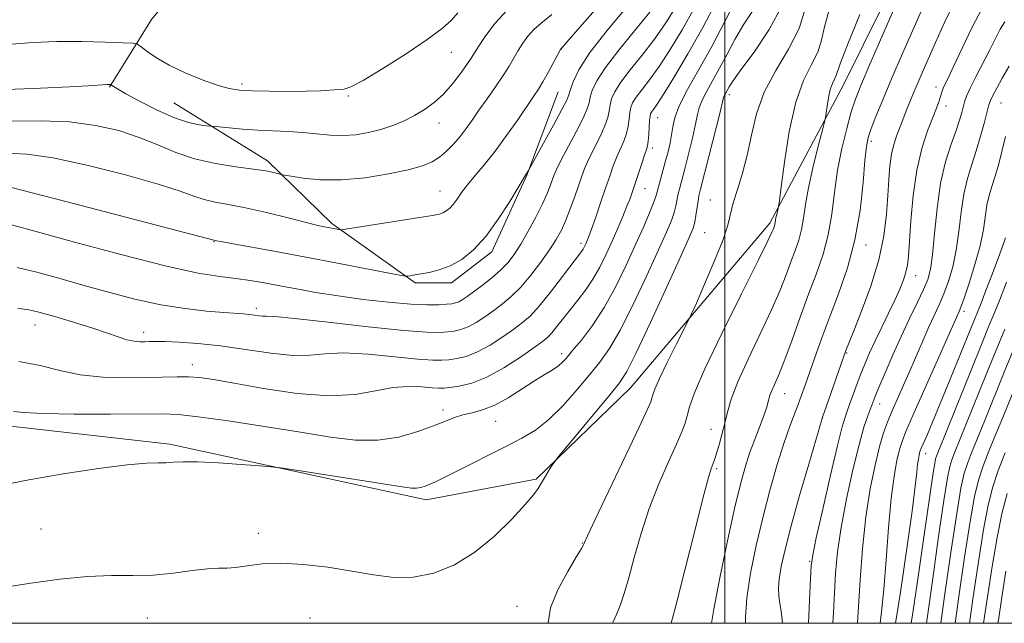
# Model space of a CAD drawing. Extents: x 2144800 to 2147700, y 322300 to 325200.
# Drawn here: x 2145351 to 2145559, y 322500 to 322627 of the extents above; entities that cross this region are included whole.
import ezdxf

# ---------------------------------------------------------------- set-up
doc = ezdxf.new("R2010")
doc.units = 0
doc.header["$MEASUREMENT"] = 0
for name, color, linetype, lineweight in [('DTM HARD BREAKLINE', 7, 'Continuous', 0), ('DTM SPOT ELEVATION', 2, 'Continuous', 13), ('GRID LINE', 7, 'Continuous', 0), ('INDEX CONTOUR', 41, 'Continuous', 13), ('INTERMEDIATE CONTOUR', 44, 'Continuous', 0)]:
    doc.layers.add(name, color=color, linetype=linetype, lineweight=lineweight)

msp = doc.modelspace()

# ---------------------------------------------------------------- linework, layer by layer
at = {"layer": 'DTM HARD BREAKLINE'}
for points in [[(2145246.46, 322543.12, 1121.48), (2145280.7, 322543.58, 1120.15), (2145323.78, 322544.02, 1118.28), (2145348.08, 322541.74, 1117.39), (2145382.86, 322537.78, 1116.34), (2145436.96, 322526.03, 1115.51), (2145460.17, 322530.39, 1114.19), (2145480.1, 322549.67, 1113.2), (2145509.47, 322584.38, 1110.38), (2145525.02, 322613.61, 1107.23), (2145541.68, 322647.26, 1106.57), (2145569.41, 322690.27, 1105.41), (2145589.93, 322721.69, 1104.03), (2145597.73, 322746.53, 1103.58), (2145600.59, 322781.31, 1102.09), (2145604.51, 322803.4, 1100.99), (2145622.28, 322839.25, 1099.06), (2145632.33, 322877.88, 1097.73), (2145631.86, 322908.26, 1094.53), (2145628.64, 322944.17, 1092.7)], [(2145463.72, 322739.46, 1152.56), (2145459.61, 322713.04, 1150.14), (2145454.45, 322703.52, 1149.63), (2145446.71, 322691.06, 1149), (2145441.16, 322678.23, 1149.11), (2145434.9, 322669.43, 1148.56), (2145425.72, 322666.16, 1148.64), (2145420.96, 322669.84, 1148.31), (2145418.02, 322671.68, 1147.13), (2145409.94, 322666.57, 1146.1), (2145403.31, 322657.41, 1142.51), (2145396.31, 322648.25, 1142.18), (2145386, 322635.8, 1138.18), (2145379, 322627.38, 1137.15), (2145370.15, 322613.09, 1133.88)], [(2145383.72, 322609.75, 1135.02), (2145403.51, 322597.58, 1132.49), (2145417.05, 322584.33, 1130.28), (2145434.64, 322571.81, 1127.72), (2145442.34, 322571.79, 1127.5), (2145450.8, 322578.37, 1127.57), (2145458.19, 322594.5, 1127.94), (2145464.84, 322612.1, 1129.04)]]:
    msp.add_polyline3d(points, dxfattribs=at)
at = {"layer": 'DTM SPOT ELEVATION'}
for p in [(2145465.49, 322621.12, 1129.96), (2145442.3, 322620.46, 1135.1), (2145398.08, 322613.77, 1136.35), (2145544.55, 322613.1, 1100.56), (2145420.56, 322611.2, 1135.82), (2145500.92, 322611.5, 1113.55), (2145546.66, 322609.1, 1099.39), (2145558.28, 322609.71, 1095.06), (2145485.79, 322606.62, 1119.22), (2145439.65, 322605.5, 1133.37), (2145484.65, 322600.25, 1119.61), (2145530.91, 322601.68, 1103.6), (2145439.86, 322591.16, 1130.82), (2145483.14, 322591.69, 1119.19), (2145496.95, 322589.31, 1112.81), (2145495.71, 322582.37, 1112.97), (2145392.19, 322580.47, 1127.92), (2145469.66, 322580.13, 1122.39), (2145529.79, 322579.82, 1103.51), (2145540.25, 322573.32, 1099.31), (2145401.16, 322566.47, 1124.4), (2145550.42, 322565.82, 1093.61), (2145354.41, 322562.94, 1121.28), (2145377.34, 322561.36, 1122.52), (2145465.55, 322556.87, 1118.45), (2145525.72, 322557, 1101.87), (2145387.62, 322554.53, 1120.58), (2145512.63, 322548.43, 1105.23), (2145532.68, 322546.25, 1097.34), (2145440.51, 322545.01, 1118.45), (2145451.63, 322542.57, 1117.14), (2145520.52, 322543.2, 1101.99), (2145497.08, 322540.88, 1108.67), (2145542.39, 322535.77, 1091.38), (2145498.29, 322532.65, 1107.75), (2145355.72, 322519.87, 1114.7), (2145401.58, 322519, 1114.45), (2145469.91, 322516.97, 1112.07), (2145517.86, 322513.07, 1100.13), (2145456.12, 322503.55, 1112.76), (2145378.13, 322501.09, 1113.29), (2145412.45, 322501.13, 1113)]:
    msp.add_point(p, dxfattribs=at)
at = {"layer": 'GRID LINE', "flags": 128}
for points in [[(2145000, 322500), (2147500, 322500), (2147500, 325000), (2145000, 325000), (2145000, 322500)], [(2145500, 322500), (2145500, 325000)]]:
    msp.add_lwpolyline(points, dxfattribs=at)
at = {"layer": 'INDEX CONTOUR', "flags": 128}
for points, elevation in [([(2145350.983, 322555.224), (2145355.512, 322554.357), (2145359.666, 322553.319), (2145363.964, 322552.433), (2145368.747, 322551.943), (2145373.63, 322551.787), (2145378.049, 322551.823), (2145384.399, 322552.005), (2145386.788, 322551.995), (2145389.133, 322551.82), (2145392.113, 322551.394), (2145396.483, 322550.629), (2145402.669, 322549.53), (2145409.757, 322548.478), (2145416.506, 322547.948), (2145421.956, 322548.247), (2145426.274, 322549.014), (2145429.907, 322549.725), (2145433.195, 322549.979), (2145436.032, 322549.888), (2145438.199, 322549.694), (2145439.609, 322549.592), (2145440.686, 322549.615), (2145441.981, 322549.752), (2145443.94, 322550.037), (2145446.572, 322550.678), (2145449.777, 322551.927), (2145453.378, 322553.901), (2145456.886, 322556.164), (2145459.735, 322558.144), (2145461.535, 322559.439), (2145462.617, 322560.328), (2145463.486, 322561.257), (2145464.555, 322562.578), (2145467.348, 322566.136), (2145468.948, 322568.131), (2145470.581, 322570.264), (2145472.157, 322572.592), (2145473.606, 322575.149), (2145474.942, 322577.862), (2145476.197, 322580.628), (2145477.386, 322583.336), (2145478.456, 322585.832), (2145479.334, 322587.952), (2145479.988, 322589.615), (2145480.521, 322591.097), (2145481.077, 322592.758), (2145482.453, 322596.975), (2145483.051, 322598.769), (2145483.444, 322599.909), (2145483.671, 322600.716), (2145483.81, 322601.666), (2145483.921, 322603.084), (2145484.108, 322606.106), (2145484.192, 322606.986), (2145484.313, 322607.482), (2145484.522, 322607.842), (2145484.903, 322608.354), (2145485.681, 322609.471), (2145487.115, 322611.686), (2145489.365, 322615.334), (2145492.205, 322620.137), (2145495.306, 322625.66), (2145498.352, 322631.418)], 1120), ([(2145348.642, 322599.165), (2145352.696, 322598.954), (2145358.242, 322598.145), (2145365.611, 322596.573), (2145373.556, 322594.585), (2145380.436, 322592.658), (2145385.046, 322591.17), (2145387.941, 322590.113), (2145390.112, 322589.384), (2145392.429, 322588.862), (2145395.263, 322588.356), (2145398.863, 322587.658), (2145403.289, 322586.643), (2145407.851, 322585.509), (2145411.673, 322584.538), (2145414.115, 322583.938), (2145415.497, 322583.629), (2145418.527, 322583.047), (2145418.962, 322583.005), (2145419.921, 322583.116), (2145422.225, 322583.474), (2145435.561, 322585.584), (2145438.28, 322586.025), (2145439.708, 322586.308), (2145440.498, 322586.58), (2145441.198, 322586.971), (2145441.921, 322587.551), (2145442.672, 322588.37), (2145443.478, 322589.47), (2145444.44, 322590.852), (2145445.682, 322592.508), (2145447.296, 322594.449), (2145449.253, 322596.767), (2145451.493, 322599.573), (2145453.918, 322602.871), (2145456.268, 322606.229), (2145459.639, 322611.143), (2145460.66, 322612.681), (2145461.607, 322614.242), (2145462.691, 322616.183), (2145465.376, 322621.2), (2145465.515, 322621.325), (2145465.725, 322621.55), (2145468.996, 322625.271), (2145473.099, 322629.957)], 1130), ([(2145476.273, 322500), (2145476.4, 322500.284), (2145477.152, 322501.88), (2145477.919, 322503.784), (2145478.742, 322506.251), (2145479.7, 322509.564), (2145480.869, 322513.896), (2145482.298, 322518.934), (2145484.032, 322524.245), (2145486.051, 322529.407), (2145488.082, 322534.04), (2145489.787, 322537.775), (2145490.923, 322540.386), (2145491.608, 322542.224), (2145492.053, 322543.782), (2145492.533, 322545.625), (2145493.568, 322548.606), (2145495.74, 322553.645), (2145499.34, 322561.157), (2145503.492, 322569.504), (2145507.028, 322576.54), (2145509.074, 322580.664), (2145509.928, 322582.466), (2145510.18, 322583.081), (2145510.445, 322583.814), (2145510.541, 322584.17), (2145510.608, 322584.556), (2145510.673, 322585.009), (2145510.771, 322585.572), (2145510.922, 322586.252), (2145511.234, 322587.48), (2145511.332, 322587.933), (2145511.495, 322589.114), (2145511.863, 322592.036), (2145512.555, 322597.286), (2145513.587, 322603.749), (2145514.956, 322609.888), (2145516.604, 322614.514), (2145518.252, 322617.854), (2145519.568, 322620.485), (2145520.361, 322622.969), (2145520.992, 322625.793), (2145521.967, 322629.424)], 1110), ([(2145517.606, 322500), (2145517.841, 322504.859), (2145518.039, 322509.349), (2145518.191, 322512.103), (2145518.517, 322514.406), (2145519.283, 322518.018), (2145520.638, 322524.081), (2145522.267, 322531.242), (2145523.739, 322537.523), (2145524.739, 322541.47), (2145525.411, 322543.712), (2145526.018, 322545.398), (2145527.64, 322549.83), (2145528.568, 322552.291), (2145529.506, 322554.649), (2145530.518, 322557.014), (2145531.695, 322559.578), (2145533.082, 322562.45), (2145534.536, 322565.414), (2145535.863, 322568.178), (2145536.915, 322570.511), (2145537.684, 322572.441), (2145538.201, 322574.059), (2145538.512, 322575.55), (2145538.713, 322577.469), (2145539.226, 322584.921), (2145539.728, 322590.239), (2145540.503, 322595.553), (2145541.578, 322600.142), (2145542.77, 322603.857), (2145543.841, 322606.69), (2145544.608, 322608.673), (2145545.107, 322610.004), (2145545.428, 322610.92), (2145545.853, 322612.254), (2145546.081, 322612.864), (2145546.423, 322613.62), (2145547.07, 322614.974), (2145548.238, 322617.452), (2145550.04, 322621.313), (2145552.187, 322625.763), (2145554.289, 322629.737)], 1100), ([(2145539.289, 322500), (2145539.698, 322502.702), (2145540.829, 322510.289), (2145541.912, 322517.656), (2145543.95, 322531.754), (2145544.256, 322533.68), (2145544.46, 322534.68), (2145544.637, 322535.248), (2145544.908, 322535.946), (2145546.967, 322541.046), (2145551.929, 322553.397), (2145554.266, 322559.182), (2145555.778, 322562.873), (2145556.808, 322565.358), (2145557.903, 322568.057), (2145559.446, 322571.964)], 1090), ([(2145554.587, 322500), (2145555.419, 322505.555), (2145556.392, 322511.979), (2145557.411, 322518.114), (2145558.421, 322523.119), (2145559.539, 322527.352)], 1080)]:
    msp.add_lwpolyline(points, dxfattribs=dict(at, elevation=elevation))
at = {"layer": 'INTERMEDIATE CONTOUR', "flags": 128}
for points, elevation in [([(2145497.165, 322500), (2145497.63, 322502.969), (2145498.914, 322509.619), (2145500.541, 322517.393), (2145502.118, 322524.515), (2145503.345, 322529.643), (2145504.313, 322533.156), (2145505.201, 322535.864), (2145506.144, 322538.414), (2145507.864, 322542.838), (2145508.431, 322544.416), (2145508.807, 322545.602), (2145509.055, 322546.52), (2145509.249, 322547.299), (2145509.486, 322548.109), (2145509.876, 322549.124), (2145510.511, 322550.541), (2145511.43, 322552.629), (2145512.659, 322555.676), (2145514.191, 322559.821), (2145515.907, 322564.601), (2145517.653, 322569.405), (2145519.288, 322573.772), (2145520.705, 322577.855), (2145521.808, 322581.956), (2145522.558, 322586.31), (2145523.138, 322590.876), (2145523.787, 322595.544), (2145524.678, 322600.161), (2145525.698, 322604.4), (2145526.668, 322607.89), (2145527.52, 322610.551), (2145528.653, 322613.449), (2145530.576, 322617.942), (2145533.567, 322624.82), (2145541.627, 322643.238)], 1106), ([(2145349.207, 322591.962), (2145353.537, 322590.896), (2145360.946, 322588.978), (2145392.447, 322580.746), (2145392.728, 322580.688), (2145393.67, 322580.507), (2145395.902, 322580.096), (2145405.239, 322578.401), (2145411.551, 322577.233), (2145418.226, 322575.972), (2145431.653, 322573.391), (2145432.7, 322573.224), (2145433.115, 322573.242), (2145435.855, 322573.686), (2145437.62, 322574.005), (2145439.735, 322574.536), (2145442.055, 322575.408), (2145444.461, 322576.756), (2145446.947, 322578.748), (2145449.531, 322581.564), (2145452.173, 322585.209), (2145454.587, 322588.997), (2145457.894, 322594.502), (2145458.577, 322595.513), (2145461.743, 322601.238), (2145463.836, 322605.055), (2145465.618, 322608.359), (2145466.632, 322610.352), (2145467.099, 322611.495), (2145467.409, 322612.558), (2145467.96, 322614.216), (2145469.183, 322616.756), (2145471.515, 322620.371), (2145475.157, 322625.07), (2145483.128, 322634.666)], 1128), ([(2145349.872, 322544.688), (2145352.055, 322544.448), (2145356.114, 322544.245), (2145362.685, 322544.139), (2145370.299, 322544.116), (2145381.338, 322544.17), (2145384.662, 322544.04), (2145388.833, 322543.582), (2145395.191, 322542.687), (2145402.864, 322541.516), (2145410.428, 322540.3), (2145416.774, 322539.264), (2145422.055, 322538.623), (2145426.738, 322538.593), (2145431.166, 322539.288), (2145435.186, 322540.436), (2145438.522, 322541.658), (2145441.006, 322542.654), (2145442.929, 322543.405), (2145444.691, 322543.965), (2145446.634, 322544.423), (2145448.863, 322545.016), (2145451.421, 322546.019), (2145454.294, 322547.59), (2145457.205, 322549.436), (2145459.819, 322551.15), (2145461.876, 322552.424), (2145463.424, 322553.341), (2145464.582, 322554.084), (2145465.506, 322554.847), (2145466.475, 322555.879), (2145467.802, 322557.444), (2145469.707, 322559.753), (2145472.033, 322562.824), (2145474.531, 322566.624), (2145476.977, 322571.045), (2145479.243, 322575.677), (2145481.232, 322580.029), (2145482.858, 322583.7), (2145484.099, 322586.588), (2145484.949, 322588.675), (2145485.435, 322590.018), (2145485.72, 322591.005), (2145485.995, 322592.092), (2145486.411, 322593.629), (2145487.49, 322597.521), (2145488.003, 322599.471), (2145488.434, 322601.317), (2145488.75, 322603.048), (2145488.98, 322604.714), (2145489.408, 322606.624), (2145490.378, 322609.149), (2145492.133, 322612.569), (2145494.5, 322616.804), (2145497.205, 322621.682), (2145499.972, 322626.942), (2145502.533, 322631.962)], 1118), ([(2145337.795, 322612.159), (2145355.56, 322612.903), (2145361.672, 322613.175), (2145365.668, 322613.378), (2145369.661, 322613.62), (2145370.31, 322613.621), (2145370.433, 322613.611), (2145370.523, 322613.571), (2145370.974, 322613.24), (2145371.823, 322612.713), (2145373.621, 322611.686), (2145376.596, 322610.068), (2145380.233, 322608.224), (2145383.837, 322606.626), (2145386.823, 322605.635), (2145389.07, 322605.152), (2145390.573, 322604.96), (2145393.313, 322604.688), (2145395.407, 322604.493), (2145398.225, 322604.256), (2145401.414, 322604.042), (2145407.874, 322603.753), (2145410.96, 322603.552), (2145416.675, 322602.97), (2145419.409, 322602.859), (2145422.127, 322603.037), (2145424.809, 322603.488), (2145427.415, 322604.16), (2145429.912, 322605.007), (2145432.286, 322606.001), (2145434.527, 322607.119), (2145436.635, 322608.363), (2145438.644, 322609.824), (2145440.599, 322611.617), (2145442.505, 322613.772), (2145444.223, 322615.99), (2145445.574, 322617.887), (2145446.472, 322619.229), (2145448.132, 322621.843), (2145449.57, 322623.988), (2145451.542, 322626.583), (2145454.001, 322629.25)], 1134), ([(2145344.405, 322528.491), (2145352.32, 322530.107), (2145360.392, 322531.525), (2145367.849, 322532.648), (2145373.882, 322533.399), (2145377.934, 322533.75), (2145380.449, 322533.845), (2145382.132, 322533.871), (2145383.664, 322533.968), (2145385.658, 322534.065), (2145388.711, 322534.044), (2145393.112, 322533.826), (2145397.921, 322533.503), (2145401.889, 322533.206), (2145404.261, 322533.012), (2145406.247, 322532.769), (2145409.55, 322532.271), (2145431.918, 322528.799), (2145433.893, 322528.529), (2145434.948, 322528.502), (2145435.838, 322528.648), (2145436.757, 322528.934), (2145437.761, 322529.339), (2145438.946, 322529.871), (2145440.586, 322530.655), (2145442.994, 322531.844), (2145453.924, 322537.349), (2145457.155, 322539.02), (2145460.028, 322540.762), (2145462.849, 322542.989), (2145465.834, 322545.957), (2145468.798, 322549.286), (2145471.456, 322552.439), (2145473.64, 322555.113), (2145475.648, 322557.95), (2145477.891, 322561.827), (2145480.627, 322567.261), (2145483.494, 322573.329), (2145485.972, 322578.743), (2145487.669, 322582.532), (2145488.696, 322584.967), (2145489.287, 322586.632), (2145489.655, 322588.026), (2145490.158, 322590.559), (2145490.469, 322591.884), (2145491.518, 322595.87), (2145492.315, 322598.973), (2145493.146, 322602.338), (2145493.822, 322605.273), (2145494.229, 322607.298), (2145494.567, 322608.757), (2145495.116, 322610.206), (2145496.082, 322612.089), (2145497.386, 322614.42), (2145498.875, 322617.106), (2145500.437, 322620.052), (2145502.117, 322623.17), (2145504.002, 322626.371), (2145506.1, 322629.57)], 1116), ([(2145347.692, 322507.556), (2145353.53, 322508.49), (2145359.663, 322509.322), (2145365.494, 322509.879), (2145370.579, 322510.064), (2145375.095, 322510.076), (2145379.374, 322510.187), (2145383.63, 322510.583), (2145387.579, 322511.106), (2145390.821, 322511.514), (2145393.121, 322511.642), (2145394.901, 322511.643), (2145396.749, 322511.748), (2145399.169, 322512.102), (2145402.326, 322512.509), (2145406.299, 322512.685), (2145411.072, 322512.423), (2145416.239, 322511.809), (2145421.298, 322511.003), (2145425.873, 322510.19), (2145430.106, 322509.653), (2145434.264, 322509.698), (2145438.553, 322510.581), (2145442.922, 322512.347), (2145447.255, 322514.989), (2145451.398, 322518.385), (2145455.043, 322521.962), (2145457.842, 322525.028), (2145459.581, 322527.095), (2145460.582, 322528.458), (2145461.3, 322529.611), (2145463.503, 322533.273), (2145463.935, 322533.951), (2145464.663, 322534.883), (2145475.786, 322548.247), (2145477.774, 322550.713), (2145479.288, 322553.105), (2145481.252, 322557.03), (2145484.279, 322563.478), (2145487.744, 322570.981), (2145490.711, 322577.456), (2145492.48, 322581.363), (2145493.292, 322583.344), (2145493.625, 322584.589), (2145493.874, 322586.033), (2145494.32, 322589.026), (2145494.527, 322590.139), (2145494.876, 322591.595), (2145496.627, 322598.475), (2145498.894, 322607.499), (2145499.726, 322610.89), (2145499.854, 322611.262), (2145500.031, 322611.608), (2145500.901, 322613.163), (2145501.702, 322614.378), (2145503.382, 322616.713), (2145506.155, 322620.499), (2145509.346, 322625.266), (2145512.052, 322630.339)], 1114), ([(2145350.666, 322575.048), (2145354.826, 322574.051), (2145359.471, 322572.78), (2145364.541, 322571.332), (2145369.946, 322569.819), (2145375.491, 322568.389), (2145380.955, 322567.203), (2145386.101, 322566.379), (2145390.636, 322565.863), (2145394.253, 322565.558), (2145398.427, 322565.261), (2145399.639, 322565.152), (2145400.709, 322565.016), (2145401.659, 322564.884), (2145402.438, 322564.808), (2145403.216, 322564.796), (2145405.036, 322564.693), (2145409.165, 322564.302), (2145416.28, 322563.515), (2145424.721, 322562.567), (2145432.237, 322561.78), (2145437.126, 322561.397), (2145439.871, 322561.339), (2145441.501, 322561.451), (2145442.888, 322561.622), (2145444.29, 322561.936), (2145445.81, 322562.521), (2145447.519, 322563.463), (2145449.355, 322564.667), (2145451.22, 322565.992), (2145453.052, 322567.358), (2145454.915, 322568.923), (2145456.902, 322570.903), (2145459.05, 322573.414), (2145461.171, 322576.166), (2145463.016, 322578.764), (2145464.415, 322580.938), (2145465.486, 322582.905), (2145466.426, 322585.002), (2145467.38, 322587.455), (2145468.308, 322590.038), (2145469.784, 322594.347), (2145470.437, 322596.086), (2145471.279, 322597.98), (2145473.65, 322602.698), (2145474.668, 322604.93), (2145475.264, 322606.694), (2145475.559, 322608.096), (2145475.759, 322609.332), (2145476.076, 322610.601), (2145476.748, 322612.119), (2145478.019, 322614.107), (2145480.03, 322616.712), (2145482.519, 322619.803), (2145485.121, 322623.176), (2145487.545, 322626.667), (2145489.787, 322630.274)], 1124), ([(2145350.778, 322566.368), (2145352.876, 322566.158), (2145355.215, 322565.617), (2145358.59, 322564.679), (2145362.569, 322563.501), (2145366.412, 322562.293), (2145369.531, 322561.235), (2145371.95, 322560.396), (2145373.837, 322559.814), (2145375.352, 322559.505), (2145376.585, 322559.398), (2145377.615, 322559.401), (2145378.575, 322559.43), (2145379.832, 322559.444), (2145381.806, 322559.41), (2145384.823, 322559.289), (2145388.808, 322559.01), (2145393.589, 322558.493), (2145404.211, 322556.954), (2145408.832, 322556.499), (2145412.396, 322556.557), (2145415.632, 322556.858), (2145419.536, 322557.014), (2145424.738, 322556.748), (2145430.376, 322556.228), (2145435.218, 322555.737), (2145438.368, 322555.494), (2145440.279, 322555.477), (2145441.741, 322555.602), (2145443.414, 322555.829), (2145445.431, 322556.307), (2145447.794, 322557.225), (2145450.448, 322558.682), (2145453.12, 322560.415), (2145455.477, 322562.068), (2145457.317, 322563.43), (2145458.952, 322564.873), (2145460.822, 322566.918), (2145463.204, 322569.861), (2145465.718, 322573.122), (2145469.756, 322578.448), (2145470.067, 322578.9), (2145470.304, 322579.316), (2145470.522, 322579.76), (2145470.727, 322580.211), (2145470.943, 322580.718), (2145471.275, 322581.581), (2145471.846, 322583.162), (2145472.727, 322585.673), (2145473.779, 322588.719), (2145474.812, 322591.752), (2145475.681, 322594.337), (2145476.435, 322596.5), (2145477.166, 322598.374), (2145478.661, 322601.707), (2145479.239, 322603.297), (2145479.593, 322604.889), (2145479.79, 322606.399), (2145479.934, 322607.719), (2145480.134, 322608.793), (2145480.53, 322609.801), (2145481.27, 322610.974), (2145482.467, 322612.533), (2145484.1, 322614.637), (2145486.118, 322617.431), (2145488.455, 322621.001), (2145490.996, 322625.206), (2145493.611, 322629.848)], 1122), ([(2145462.693, 322500), (2145462.683, 322500.1), (2145463.178, 322503.23), (2145464.739, 322507.052), (2145466.826, 322510.937), (2145468.686, 322514.057), (2145469.746, 322515.812), (2145470.154, 322516.518), (2145470.241, 322516.719), (2145470.364, 322517.039), (2145470.995, 322518.428), (2145472.636, 322521.913), (2145481.897, 322541.376), (2145483.615, 322545.053), (2145484.347, 322546.736), (2145484.583, 322547.462), (2145484.771, 322548.17), (2145485.22, 322549.407), (2145486.198, 322551.619), (2145487.84, 322555.009), (2145489.734, 322558.795), (2145492.274, 322563.817), (2145492.959, 322565.27), (2145493.975, 322567.554), (2145495.712, 322571.503), (2145497.764, 322576.312), (2145499.529, 322580.766), (2145500.578, 322583.975), (2145501.743, 322588.671), (2145502.619, 322591.508), (2145503.687, 322594.912), (2145504.726, 322598.774), (2145505.621, 322602.99), (2145506.674, 322607.444), (2145508.295, 322612.016), (2145510.706, 322616.593), (2145513.388, 322621.096), (2145515.632, 322625.45), (2145516.934, 322629.579)], 1112), ([(2145504.375, 322500), (2145504.349, 322501.279), (2145504.637, 322505.365), (2145505.424, 322510.556), (2145506.612, 322516.445), (2145508.04, 322522.52), (2145509.558, 322528.309), (2145511.055, 322533.526), (2145512.433, 322537.922), (2145513.613, 322541.343), (2145514.606, 322543.988), (2145515.448, 322546.144), (2145516.187, 322548.107), (2145516.937, 322550.202), (2145518.968, 322556.041), (2145520.379, 322560), (2145522.062, 322564.521), (2145523.97, 322569.508), (2145525.861, 322574.949), (2145527.443, 322580.849), (2145528.505, 322587.08), (2145529.143, 322592.95), (2145529.53, 322597.63), (2145529.839, 322600.589), (2145530.229, 322602.501), (2145530.861, 322604.333), (2145531.871, 322606.903), (2145533.302, 322610.397), (2145535.18, 322614.85), (2145537.468, 322620.168), (2145539.903, 322625.753), (2145542.162, 322630.88)], 1104), ([(2145512.128, 322500), (2145512.078, 322500.689), (2145511.842, 322502.531), (2145511.594, 322504.159), (2145511.402, 322505.693), (2145511.337, 322507.344), (2145511.47, 322509.347), (2145511.882, 322511.962), (2145512.676, 322515.557), (2145513.962, 322520.525), (2145515.754, 322526.94), (2145517.673, 322533.595), (2145520.148, 322542.028), (2145520.677, 322543.711), (2145521.28, 322545.452), (2145525.524, 322557.525), (2145527.199, 322561.689), (2145528.847, 322565.856), (2145530.762, 322571.115), (2145532.44, 322576.641), (2145533.502, 322581.741), (2145534.057, 322586.276), (2145534.344, 322590.238), (2145534.569, 322593.636), (2145534.824, 322596.521), (2145535.174, 322598.957), (2145535.657, 322601.007), (2145536.214, 322602.736), (2145537.739, 322606.731), (2145538.264, 322608.079), (2145538.897, 322609.662), (2145539.655, 322611.51), (2145540.548, 322613.637), (2145541.595, 322616.073), (2145542.868, 322618.97), (2145544.448, 322622.503), (2145546.357, 322626.695), (2145548.365, 322630.941)], 1102), ([(2145349.476, 322584.079), (2145354.395, 322582.726), (2145362.764, 322580.411), (2145372.828, 322577.695), (2145382.154, 322575.332), (2145388.881, 322573.881), (2145393.428, 322573.142), (2145396.787, 322572.723), (2145399.817, 322572.295), (2145402.841, 322571.788), (2145406.052, 322571.199), (2145409.63, 322570.53), (2145413.706, 322569.805), (2145418.399, 322569.057), (2145423.692, 322568.329), (2145429.026, 322567.708), (2145433.708, 322567.291), (2145437.204, 322567.141), (2145439.629, 322567.182), (2145441.26, 322567.3), (2145442.361, 322567.415), (2145443.149, 322567.565), (2145443.827, 322567.818), (2145444.59, 322568.244), (2145445.588, 322568.918), (2145446.962, 322569.916), (2145448.776, 322571.272), (2145450.788, 322572.851), (2145452.677, 322574.483), (2145454.217, 322576.064), (2145455.556, 322577.798), (2145456.934, 322579.96), (2145458.509, 322582.703), (2145460.114, 322585.687), (2145461.506, 322588.448), (2145462.496, 322590.624), (2145463.145, 322592.252), (2145463.926, 322594.475), (2145464.445, 322595.687), (2145465.393, 322597.586), (2145468.639, 322603.688), (2145470.097, 322606.559), (2145470.934, 322608.498), (2145471.327, 322609.793), (2145471.584, 322610.945), (2145472.018, 322612.408), (2145472.966, 322614.438), (2145474.767, 322617.239), (2145477.593, 322620.891), (2145480.938, 322624.969), (2145484.126, 322628.921)], 1126), ([(2145349.487, 322622.126), (2145354.035, 322622.51), (2145359.035, 322622.703), (2145364.32, 322622.706), (2145369.228, 322622.596), (2145372.977, 322622.465), (2145375.06, 322622.359), (2145376.059, 322622.137), (2145376.831, 322621.606), (2145378.098, 322620.631), (2145380.047, 322619.299), (2145382.73, 322617.752), (2145386.097, 322616.142), (2145389.675, 322614.659), (2145392.888, 322613.502), (2145395.368, 322612.811), (2145397.594, 322612.477), (2145400.253, 322612.332), (2145403.806, 322612.24), (2145407.814, 322612.194), (2145411.612, 322612.223), (2145414.663, 322612.334), (2145418.536, 322612.576), (2145419.682, 322612.66), (2145421.1, 322613.13), (2145423.639, 322614.483), (2145427.808, 322617.005), (2145432.734, 322620.15), (2145437.207, 322623.163), (2145440.306, 322625.47), (2145442.277, 322627.234), (2145443.662, 322628.797)], 1136), ([(2145349.624, 322605.928), (2145355.61, 322605.991), (2145361.69, 322605.738), (2145367.201, 322605.029), (2145372.081, 322603.915), (2145376.417, 322602.499), (2145380.335, 322600.901), (2145384.125, 322599.315), (2145388.115, 322597.955), (2145392.482, 322596.977), (2145396.803, 322596.308), (2145400.502, 322595.82), (2145403.144, 322595.407), (2145404.832, 322595.067), (2145406.376, 322594.685), (2145407.06, 322594.552), (2145408.45, 322594.315), (2145410.996, 322593.92), (2145414.609, 322593.573), (2145419.063, 322593.537), (2145424.057, 322593.993), (2145428.99, 322594.784), (2145433.187, 322595.671), (2145436.164, 322596.479), (2145438.204, 322597.301), (2145439.781, 322598.3), (2145441.282, 322599.588), (2145442.743, 322601.097), (2145444.116, 322602.714), (2145445.38, 322604.366), (2145446.659, 322606.151), (2145448.106, 322608.21), (2145449.811, 322610.613), (2145451.593, 322613.148), (2145453.205, 322615.53), (2145454.467, 322617.548), (2145456.388, 322620.845), (2145457.352, 322622.379), (2145458.435, 322623.855), (2145459.688, 322625.225), (2145461.231, 322626.563), (2145463.443, 322628.431)], 1132), ([(2145488.647, 322500), (2145489.687, 322503.949), (2145491.531, 322511.209), (2145493.621, 322519.497), (2145495.428, 322526.576), (2145496.554, 322530.773), (2145497.126, 322532.665), (2145497.619, 322533.942), (2145497.872, 322534.696), (2145498.234, 322535.888), (2145498.752, 322537.665), (2145499.357, 322539.852), (2145499.954, 322542.192), (2145500.52, 322544.55), (2145501.328, 322547.298), (2145502.723, 322550.927), (2145504.9, 322555.714), (2145507.458, 322561.05), (2145509.843, 322566.108), (2145511.633, 322570.243), (2145512.917, 322573.534), (2145513.916, 322576.243), (2145514.806, 322578.616), (2145515.575, 322580.834), (2145516.175, 322583.063), (2145516.597, 322585.481), (2145517.006, 322588.325), (2145517.619, 322591.846), (2145518.561, 322596.104), (2145519.626, 322600.388), (2145521.016, 322605.717), (2145521.236, 322606.706), (2145521.363, 322607.613), (2145521.555, 322609.072), (2145521.842, 322610.869), (2145522.223, 322612.575), (2145522.68, 322613.861), (2145523.505, 322615.521), (2145524.404, 322618.187), (2145525.87, 322622.022), (2145528.486, 322628.408)], 1108), ([(2145522.76, 322500), (2145522.885, 322502.218), (2145523.102, 322506.436), (2145523.357, 322510.606), (2145523.782, 322515.071), (2145524.523, 322520.228), (2145525.657, 322526.249), (2145526.999, 322532.386), (2145528.294, 322537.672), (2145529.338, 322541.379), (2145530.127, 322543.745), (2145531.662, 322547.688), (2145532.485, 322549.702), (2145533.782, 322552.796), (2145535.431, 322556.623), (2145537.237, 322560.657), (2145539.016, 322564.437), (2145540.618, 322567.749), (2145541.902, 322570.442), (2145542.782, 322572.53), (2145543.358, 322574.678), (2145543.785, 322577.718), (2145544.209, 322582.196), (2145544.75, 322587.519), (2145545.519, 322592.815), (2145546.572, 322597.359), (2145547.732, 322601.055), (2145548.769, 322603.955), (2145549.503, 322606.134), (2145549.982, 322607.746), (2145550.577, 322609.988), (2145550.994, 322611.16), (2145551.752, 322612.845), (2145552.97, 322615.274), (2145555.894, 322620.944), (2145557.097, 322623.353), (2145558.103, 322625.31), (2145559.027, 322626.857)], 1098), ([(2145527.955, 322500), (2145528.165, 322503.524), (2145528.523, 322509.107), (2145529.047, 322515.736), (2145529.762, 322522.44), (2145530.668, 322528.396), (2145531.665, 322533.372), (2145532.627, 322537.283), (2145533.475, 322540.152), (2145534.297, 322542.423), (2145535.229, 322544.643), (2145539.058, 322553.381), (2145541.8, 322559.731), (2145543.05, 322562.553), (2145545.193, 322567.2), (2145546.177, 322569.506), (2145547.152, 322572.135), (2145548.058, 322575.176), (2145548.81, 322578.681), (2145549.366, 322582.628), (2145549.845, 322586.703), (2145550.408, 322590.52), (2145551.17, 322593.808), (2145552.079, 322596.761), (2145553.039, 322599.686), (2145553.955, 322602.767), (2145554.75, 322605.681), (2145555.716, 322609.379), (2145556.033, 322610.299), (2145556.518, 322611.322), (2145557.346, 322612.906), (2145558.512, 322615.015), (2145559.961, 322617.483)], 1096), ([(2145532.748, 322500), (2145533.063, 322502.418), (2145533.535, 322507.203), (2145534.024, 322513.39), (2145534.548, 322520.159), (2145535.11, 322526.345), (2145535.707, 322531.036), (2145536.304, 322534.341), (2145536.854, 322536.628), (2145537.384, 322538.367), (2145538.199, 322540.435), (2145539.673, 322543.814), (2145549.427, 322565.762), (2145549.781, 322566.682), (2145550.451, 322568.569), (2145551.522, 322571.74), (2145552.758, 322575.673), (2145553.836, 322579.643), (2145554.524, 322583.06), (2145555.296, 322588.227), (2145555.758, 322590.217), (2145556.341, 322592.136), (2145557.022, 322594.303), (2145557.768, 322596.929), (2145558.508, 322599.815), (2145559.165, 322602.657)], 1094), ([(2145536.018, 322500), (2145537.021, 322506.587), (2145538.381, 322515.783), (2145539.501, 322523.679), (2145540.175, 322528.894), (2145540.504, 322531.878), (2145540.667, 322533.54), (2145540.809, 322534.65), (2145540.95, 322535.432), (2145541.08, 322535.973), (2145541.21, 322536.395), (2145541.436, 322536.96), (2145542.638, 322539.69), (2145543.805, 322542.397), (2145545.449, 322546.329), (2145547.554, 322551.489), (2145554.031, 322567.523), (2145555.077, 322570.186), (2145556.328, 322573.425), (2145557.534, 322576.612), (2145558.49, 322579.248), (2145559.182, 322581.316)], 1092), ([(2145542.51, 322500), (2145542.726, 322501.525), (2145543.837, 322509.422), (2145545.097, 322518.303), (2145546.21, 322525.933), (2145546.961, 322530.652), (2145547.46, 322533.099), (2145547.893, 322534.492), (2145548.457, 322535.946), (2145550.856, 322541.835), (2145555.436, 322553.188), (2145557.58, 322558.463), (2145559.066, 322562.035)], 1088), ([(2145545.545, 322500), (2145546.353, 322505.718), (2145547.676, 322514.965), (2145548.9, 322523.188), (2145549.794, 322528.534), (2145550.475, 322531.633), (2145551.148, 322533.736), (2145552.005, 322535.947), (2145554.746, 322542.625), (2145558.943, 322552.979), (2145560.895, 322557.744)], 1086), ([(2145548.562, 322500), (2145549.375, 322505.663), (2145550.582, 322513.969), (2145551.737, 322521.497), (2145552.67, 322526.729), (2145553.496, 322530.206), (2145554.406, 322532.98), (2145555.553, 322535.948), (2145556.965, 322539.386), (2145558.635, 322543.415), (2145562.45, 322552.77)], 1084), ([(2145551.576, 322500), (2145552.397, 322505.609), (2145553.487, 322512.974), (2145554.574, 322519.805), (2145555.545, 322524.924), (2145556.518, 322528.779), (2145557.662, 322532.224), (2145559.101, 322535.949)], 1082), ([(2145557.581, 322500), (2145557.695, 322500.668), (2145558.441, 322505.5), (2145559.298, 322510.982)], 1078)]:
    msp.add_lwpolyline(points, dxfattribs=dict(at, elevation=elevation))

doc.saveas('drawing.dxf')
